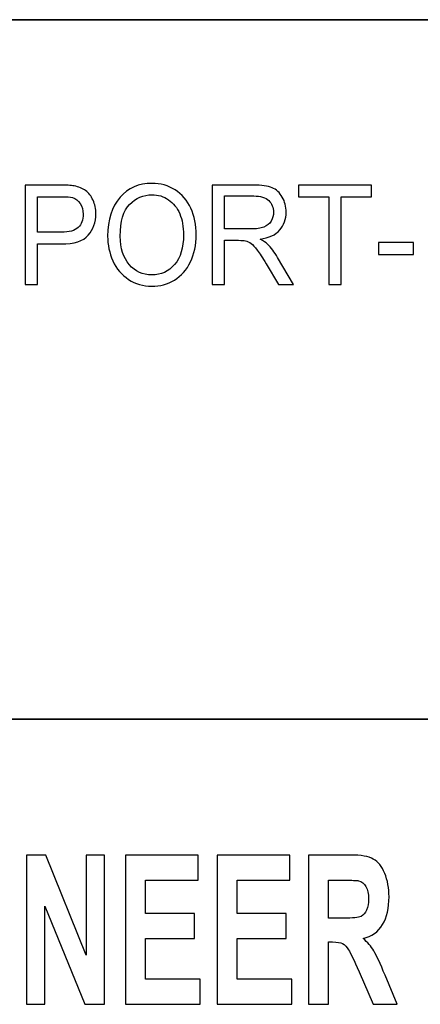
# Model space of a CAD drawing. Units: inches. Extents: x -5.2 to 5.1, y -3.9 to 4.
# Drawn here: x -2.3 to -2, y -3.4 to -2.8 of the extents above; entities that cross this region are included whole.
import ezdxf

# ---------------------------------------------------------------- set-up
doc = ezdxf.new("R2010")
doc.units = ezdxf.units.IN
doc.header["$MEASUREMENT"] = 0
doc.layers.add('Layer 1', color=7, linetype='Continuous')

msp = doc.modelspace()

# ---------------------------------------------------------------- linework, layer by layer
at = {"layer": 'Layer 1', "lineweight": 35}
for points in [[(5.07917, -2.79722), (5.07917, -2.79722), (-5.12083, -2.79722), (-5.12083, -2.79722)], [(-1.62083, -3.21667), (-1.62083, -3.21667), (-5.12083, -3.21667), (-5.12083, -3.21667)]]:
    msp.add_open_spline(points, degree=3, dxfattribs=at)
at = {"layer": 'Layer 1'}
for points, knots in [([(-2.26933, -2.956), (-2.26933, -2.956), (-2.26933, -2.89633), (-2.26933, -2.89633), (-2.26933, -2.89633), (-2.26933, -2.89633), (-2.24835, -2.89633), (-2.24835, -2.89633), (-2.24835, -2.89633), (-2.24467, -2.89633), (-2.24185, -2.89653), (-2.2399, -2.8969), (-2.2399, -2.8969), (-2.23717, -2.89739), (-2.23488, -2.89832), (-2.23303, -2.89968), (-2.23303, -2.89968), (-2.23118, -2.90106), (-2.22969, -2.90297), (-2.22857, -2.90543), (-2.22857, -2.90543), (-2.22744, -2.90789), (-2.22689, -2.9106), (-2.22689, -2.91356), (-2.22689, -2.91356), (-2.22689, -2.91861), (-2.22839, -2.9229), (-2.2314, -2.9264), (-2.2314, -2.9264), (-2.2344, -2.92992), (-2.23985, -2.93167), (-2.24771, -2.93167), (-2.24771, -2.93167), (-2.24771, -2.93167), (-2.26196, -2.93167), (-2.26196, -2.93167), (-2.26196, -2.93167), (-2.26196, -2.93167), (-2.26196, -2.956), (-2.26196, -2.956), (-2.26196, -2.956), (-2.26196, -2.956), (-2.26933, -2.956), (-2.26933, -2.956)], [0, 0, 0, 0, 0.083333, 0.083333, 0.083333, 0.083333, 0.166667, 0.166667, 0.166667, 0.166667, 0.25, 0.25, 0.25, 0.25, 0.333333, 0.333333, 0.333333, 0.333333, 0.416667, 0.416667, 0.416667, 0.416667, 0.5, 0.5, 0.5, 0.5, 0.583333, 0.583333, 0.583333, 0.583333, 0.666667, 0.666667, 0.666667, 0.666667, 0.75, 0.75, 0.75, 0.75, 0.833333, 0.833333, 0.833333, 0.833333, 1, 1, 1, 1]), ([(-2.21983, -2.92696), (-2.21983, -2.91707), (-2.21735, -2.90932), (-2.21239, -2.90372), (-2.21239, -2.90372), (-2.20744, -2.89813), (-2.20106, -2.89533), (-2.19322, -2.89533), (-2.19322, -2.89533), (-2.18808, -2.89533), (-2.18347, -2.89665), (-2.17934, -2.89928), (-2.17934, -2.89928), (-2.17523, -2.9019), (-2.17209, -2.90557), (-2.16993, -2.91028), (-2.16993, -2.91028), (-2.16777, -2.91497), (-2.16669, -2.9203), (-2.16669, -2.92626), (-2.16669, -2.92626), (-2.16669, -2.93231), (-2.16782, -2.93772), (-2.1701, -2.94248), (-2.1701, -2.94248), (-2.17237, -2.94726), (-2.17559, -2.95087), (-2.17976, -2.95332), (-2.17976, -2.95332), (-2.18393, -2.95578), (-2.18843, -2.957), (-2.19326, -2.957), (-2.19326, -2.957), (-2.19849, -2.957), (-2.20316, -2.95564), (-2.20729, -2.95293), (-2.20729, -2.95293), (-2.2114, -2.95022), (-2.21453, -2.94653), (-2.21665, -2.94183), (-2.21665, -2.94183), (-2.21877, -2.93715), (-2.21983, -2.93219), (-2.21983, -2.92696)], [0, 0, 0, 0, 0.083333, 0.083333, 0.083333, 0.083333, 0.166667, 0.166667, 0.166667, 0.166667, 0.25, 0.25, 0.25, 0.25, 0.333333, 0.333333, 0.333333, 0.333333, 0.416667, 0.416667, 0.416667, 0.416667, 0.5, 0.5, 0.5, 0.5, 0.583333, 0.583333, 0.583333, 0.583333, 0.666667, 0.666667, 0.666667, 0.666667, 0.75, 0.75, 0.75, 0.75, 0.833333, 0.833333, 0.833333, 0.833333, 1, 1, 1, 1]), ([(-2.15708, -2.956), (-2.15708, -2.956), (-2.15708, -2.89633), (-2.15708, -2.89633), (-2.15708, -2.89633), (-2.15708, -2.89633), (-2.13246, -2.89633), (-2.13246, -2.89633), (-2.13246, -2.89633), (-2.1275, -2.89633), (-2.12374, -2.89687), (-2.12117, -2.89794), (-2.12117, -2.89794), (-2.11859, -2.89901), (-2.11654, -2.9009), (-2.115, -2.90361), (-2.115, -2.90361), (-2.11346, -2.90632), (-2.1127, -2.90932), (-2.1127, -2.9126), (-2.1127, -2.9126), (-2.1127, -2.91683), (-2.11398, -2.9204), (-2.11653, -2.9233), (-2.11653, -2.9233), (-2.11907, -2.92621), (-2.123, -2.92804), (-2.12833, -2.92883), (-2.12833, -2.92883), (-2.12638, -2.92983), (-2.12491, -2.93083), (-2.12389, -2.93181), (-2.12389, -2.93181), (-2.12175, -2.93392), (-2.11972, -2.93657), (-2.11781, -2.93975), (-2.11781, -2.93975), (-2.11781, -2.93975), (-2.10821, -2.956), (-2.10821, -2.956), (-2.10821, -2.956), (-2.10821, -2.956), (-2.11739, -2.956), (-2.11739, -2.956), (-2.11739, -2.956), (-2.11739, -2.956), (-2.12474, -2.94358), (-2.12474, -2.94358), (-2.12474, -2.94358), (-2.12687, -2.93998), (-2.12864, -2.93725), (-2.13003, -2.93535), (-2.13003, -2.93535), (-2.13142, -2.93344), (-2.13266, -2.93213), (-2.13376, -2.93136), (-2.13376, -2.93136), (-2.13485, -2.93061), (-2.13597, -2.93008), (-2.13711, -2.92978), (-2.13711, -2.92978), (-2.13794, -2.9296), (-2.1393, -2.9295), (-2.1412, -2.9295), (-2.1412, -2.9295), (-2.1412, -2.9295), (-2.1497, -2.9295), (-2.1497, -2.9295), (-2.1497, -2.9295), (-2.1497, -2.9295), (-2.1497, -2.956), (-2.1497, -2.956), (-2.1497, -2.956), (-2.1497, -2.956), (-2.15708, -2.956), (-2.15708, -2.956)], [0, 0, 0, 0, 0.05, 0.05, 0.05, 0.05, 0.1, 0.1, 0.1, 0.1, 0.15, 0.15, 0.15, 0.15, 0.2, 0.2, 0.2, 0.2, 0.25, 0.25, 0.25, 0.25, 0.3, 0.3, 0.3, 0.3, 0.35, 0.35, 0.35, 0.35, 0.4, 0.4, 0.4, 0.4, 0.45, 0.45, 0.45, 0.45, 0.5, 0.5, 0.5, 0.5, 0.55, 0.55, 0.55, 0.55, 0.6, 0.6, 0.6, 0.6, 0.65, 0.65, 0.65, 0.65, 0.7, 0.7, 0.7, 0.7, 0.75, 0.75, 0.75, 0.75, 0.8, 0.8, 0.8, 0.8, 0.85, 0.85, 0.85, 0.85, 0.9, 0.9, 0.9, 0.9, 1, 1, 1, 1]), ([(-2.08708, -2.956), (-2.08708, -2.956), (-2.08708, -2.90333), (-2.08708, -2.90333), (-2.08708, -2.90333), (-2.08708, -2.90333), (-2.10539, -2.90333), (-2.10539, -2.90333), (-2.10539, -2.90333), (-2.10539, -2.90333), (-2.10539, -2.89633), (-2.10539, -2.89633), (-2.10539, -2.89633), (-2.10539, -2.89633), (-2.0614, -2.89633), (-2.0614, -2.89633), (-2.0614, -2.89633), (-2.0614, -2.89633), (-2.0614, -2.90333), (-2.0614, -2.90333), (-2.0614, -2.90333), (-2.0614, -2.90333), (-2.07971, -2.90333), (-2.07971, -2.90333), (-2.07971, -2.90333), (-2.07971, -2.90333), (-2.07971, -2.956), (-2.07971, -2.956), (-2.07971, -2.956), (-2.07971, -2.956), (-2.08708, -2.956), (-2.08708, -2.956)], [0, 0, 0, 0, 0.111111, 0.111111, 0.111111, 0.111111, 0.222222, 0.222222, 0.222222, 0.222222, 0.333333, 0.333333, 0.333333, 0.333333, 0.444444, 0.444444, 0.444444, 0.444444, 0.555556, 0.555556, 0.555556, 0.555556, 0.666667, 0.666667, 0.666667, 0.666667, 0.777778, 0.777778, 0.777778, 0.777778, 1, 1, 1, 1]), ([(-2.26196, -2.92467), (-2.26196, -2.92467), (-2.2476, -2.92467), (-2.2476, -2.92467), (-2.2476, -2.92467), (-2.24284, -2.92467), (-2.23948, -2.92372), (-2.23748, -2.92182), (-2.23748, -2.92182), (-2.23549, -2.91992), (-2.23449, -2.91725), (-2.23449, -2.91379), (-2.23449, -2.91379), (-2.23449, -2.9113), (-2.23507, -2.90917), (-2.23625, -2.90739), (-2.23625, -2.90739), (-2.23743, -2.90561), (-2.23898, -2.90443), (-2.24089, -2.90386), (-2.24089, -2.90386), (-2.24213, -2.90351), (-2.24443, -2.90333), (-2.24774, -2.90333), (-2.24774, -2.90333), (-2.24774, -2.90333), (-2.26196, -2.90333), (-2.26196, -2.90333), (-2.26196, -2.90333), (-2.26196, -2.90333), (-2.26196, -2.92467), (-2.26196, -2.92467)], [0, 0, 0, 0, 0.111111, 0.111111, 0.111111, 0.111111, 0.222222, 0.222222, 0.222222, 0.222222, 0.333333, 0.333333, 0.333333, 0.333333, 0.444444, 0.444444, 0.444444, 0.444444, 0.555556, 0.555556, 0.555556, 0.555556, 0.666667, 0.666667, 0.666667, 0.666667, 0.777778, 0.777778, 0.777778, 0.777778, 1, 1, 1, 1]), ([(-2.21223, -2.9271), (-2.21223, -2.93428), (-2.21043, -2.93993), (-2.20683, -2.94406), (-2.20683, -2.94406), (-2.20324, -2.94818), (-2.19873, -2.95025), (-2.1933, -2.95025), (-2.1933, -2.95025), (-2.18776, -2.95025), (-2.18322, -2.94817), (-2.17964, -2.944), (-2.17964, -2.944), (-2.17607, -2.93983), (-2.17429, -2.93392), (-2.17429, -2.92625), (-2.17429, -2.92625), (-2.17429, -2.9214), (-2.17505, -2.91717), (-2.17657, -2.91356), (-2.17657, -2.91356), (-2.1781, -2.90994), (-2.18034, -2.90714), (-2.18328, -2.90515), (-2.18328, -2.90515), (-2.18622, -2.90317), (-2.18952, -2.90217), (-2.19318, -2.90217), (-2.19318, -2.90217), (-2.19837, -2.90217), (-2.20285, -2.90408), (-2.2066, -2.90792), (-2.2066, -2.90792), (-2.21035, -2.91175), (-2.21223, -2.91814), (-2.21223, -2.9271)], [0, 0, 0, 0, 0.1, 0.1, 0.1, 0.1, 0.2, 0.2, 0.2, 0.2, 0.3, 0.3, 0.3, 0.3, 0.4, 0.4, 0.4, 0.4, 0.5, 0.5, 0.5, 0.5, 0.6, 0.6, 0.6, 0.6, 0.7, 0.7, 0.7, 0.7, 0.8, 0.8, 0.8, 0.8, 1, 1, 1, 1]), ([(-2.1497, -2.92267), (-2.1497, -2.92267), (-2.13393, -2.92267), (-2.13393, -2.92267), (-2.13393, -2.92267), (-2.13057, -2.92267), (-2.12796, -2.92229), (-2.12607, -2.92154), (-2.12607, -2.92154), (-2.12418, -2.9208), (-2.12274, -2.91961), (-2.12178, -2.91796), (-2.12178, -2.91796), (-2.12079, -2.91632), (-2.1203, -2.91454), (-2.1203, -2.91261), (-2.1203, -2.91261), (-2.1203, -2.90979), (-2.12124, -2.90746), (-2.12315, -2.90564), (-2.12315, -2.90564), (-2.12504, -2.90382), (-2.12805, -2.90292), (-2.13215, -2.90292), (-2.13215, -2.90292), (-2.13215, -2.90292), (-2.1497, -2.90292), (-2.1497, -2.90292), (-2.1497, -2.90292), (-2.1497, -2.90292), (-2.1497, -2.92267), (-2.1497, -2.92267)], [0, 0, 0, 0, 0.111111, 0.111111, 0.111111, 0.111111, 0.222222, 0.222222, 0.222222, 0.222222, 0.333333, 0.333333, 0.333333, 0.333333, 0.444444, 0.444444, 0.444444, 0.444444, 0.555556, 0.555556, 0.555556, 0.555556, 0.666667, 0.666667, 0.666667, 0.666667, 0.777778, 0.777778, 0.777778, 0.777778, 1, 1, 1, 1]), ([(-2.05738, -2.93808), (-2.05738, -2.93808), (-2.05738, -2.93075), (-2.05738, -2.93075), (-2.05738, -2.93075), (-2.05738, -2.93075), (-2.03627, -2.93075), (-2.03627, -2.93075), (-2.03627, -2.93075), (-2.03627, -2.93075), (-2.03627, -2.93808), (-2.03627, -2.93808), (-2.03627, -2.93808), (-2.03627, -2.93808), (-2.05738, -2.93808), (-2.05738, -2.93808)], [0, 0, 0, 0, 0.2, 0.2, 0.2, 0.2, 0.4, 0.4, 0.4, 0.4, 0.6, 0.6, 0.6, 0.6, 1, 1, 1, 1]), ([(-2.26848, -3.38753), (-2.26848, -3.38753), (-2.26848, -3.29803), (-2.26848, -3.29803), (-2.26848, -3.29803), (-2.26848, -3.29803), (-2.25693, -3.29803), (-2.25693, -3.29803), (-2.25693, -3.29803), (-2.25693, -3.29803), (-2.23267, -3.35801), (-2.23267, -3.35801), (-2.23267, -3.35801), (-2.23267, -3.35801), (-2.23267, -3.29803), (-2.23267, -3.29803), (-2.23267, -3.29803), (-2.23267, -3.29803), (-2.22164, -3.29803), (-2.22164, -3.29803), (-2.22164, -3.29803), (-2.22164, -3.29803), (-2.22164, -3.38753), (-2.22164, -3.38753), (-2.22164, -3.38753), (-2.22164, -3.38753), (-2.23356, -3.38753), (-2.23356, -3.38753), (-2.23356, -3.38753), (-2.23356, -3.38753), (-2.25745, -3.32869), (-2.25745, -3.32869), (-2.25745, -3.32869), (-2.25745, -3.32869), (-2.25745, -3.38753), (-2.25745, -3.38753), (-2.25745, -3.38753), (-2.25745, -3.38753), (-2.26848, -3.38753), (-2.26848, -3.38753)], [0, 0, 0, 0, 0.090909, 0.090909, 0.090909, 0.090909, 0.181818, 0.181818, 0.181818, 0.181818, 0.272727, 0.272727, 0.272727, 0.272727, 0.363636, 0.363636, 0.363636, 0.363636, 0.454545, 0.454545, 0.454545, 0.454545, 0.545455, 0.545455, 0.545455, 0.545455, 0.636364, 0.636364, 0.636364, 0.636364, 0.727273, 0.727273, 0.727273, 0.727273, 0.818182, 0.818182, 0.818182, 0.818182, 1, 1, 1, 1]), ([(-2.20903, -3.38753), (-2.20903, -3.38753), (-2.20903, -3.29803), (-2.20903, -3.29803), (-2.20903, -3.29803), (-2.20903, -3.29803), (-2.1654, -3.29803), (-2.1654, -3.29803), (-2.1654, -3.29803), (-2.1654, -3.29803), (-2.1654, -3.31315), (-2.1654, -3.31315), (-2.1654, -3.31315), (-2.1654, -3.31315), (-2.19709, -3.31315), (-2.19709, -3.31315), (-2.19709, -3.31315), (-2.19709, -3.31315), (-2.19709, -3.33303), (-2.19709, -3.33303), (-2.19709, -3.33303), (-2.19709, -3.33303), (-2.16762, -3.33303), (-2.16762, -3.33303), (-2.16762, -3.33303), (-2.16762, -3.33303), (-2.16762, -3.34815), (-2.16762, -3.34815), (-2.16762, -3.34815), (-2.16762, -3.34815), (-2.19709, -3.34815), (-2.19709, -3.34815), (-2.19709, -3.34815), (-2.19709, -3.34815), (-2.19709, -3.3724), (-2.19709, -3.3724), (-2.19709, -3.3724), (-2.19709, -3.3724), (-2.16424, -3.3724), (-2.16424, -3.3724), (-2.16424, -3.3724), (-2.16424, -3.3724), (-2.16424, -3.38753), (-2.16424, -3.38753), (-2.16424, -3.38753), (-2.16424, -3.38753), (-2.20903, -3.38753), (-2.20903, -3.38753)], [0, 0, 0, 0, 0.076923, 0.076923, 0.076923, 0.076923, 0.153846, 0.153846, 0.153846, 0.153846, 0.230769, 0.230769, 0.230769, 0.230769, 0.307692, 0.307692, 0.307692, 0.307692, 0.384615, 0.384615, 0.384615, 0.384615, 0.461538, 0.461538, 0.461538, 0.461538, 0.538462, 0.538462, 0.538462, 0.538462, 0.615385, 0.615385, 0.615385, 0.615385, 0.692308, 0.692308, 0.692308, 0.692308, 0.769231, 0.769231, 0.769231, 0.769231, 0.846154, 0.846154, 0.846154, 0.846154, 1, 1, 1, 1]), ([(-2.15412, -3.38753), (-2.15412, -3.38753), (-2.15412, -3.29803), (-2.15412, -3.29803), (-2.15412, -3.29803), (-2.15412, -3.29803), (-2.11048, -3.29803), (-2.11048, -3.29803), (-2.11048, -3.29803), (-2.11048, -3.29803), (-2.11048, -3.31315), (-2.11048, -3.31315), (-2.11048, -3.31315), (-2.11048, -3.31315), (-2.14218, -3.31315), (-2.14218, -3.31315), (-2.14218, -3.31315), (-2.14218, -3.31315), (-2.14218, -3.33303), (-2.14218, -3.33303), (-2.14218, -3.33303), (-2.14218, -3.33303), (-2.11271, -3.33303), (-2.11271, -3.33303), (-2.11271, -3.33303), (-2.11271, -3.33303), (-2.11271, -3.34815), (-2.11271, -3.34815), (-2.11271, -3.34815), (-2.11271, -3.34815), (-2.14218, -3.34815), (-2.14218, -3.34815), (-2.14218, -3.34815), (-2.14218, -3.34815), (-2.14218, -3.3724), (-2.14218, -3.3724), (-2.14218, -3.3724), (-2.14218, -3.3724), (-2.10933, -3.3724), (-2.10933, -3.3724), (-2.10933, -3.3724), (-2.10933, -3.3724), (-2.10933, -3.38753), (-2.10933, -3.38753), (-2.10933, -3.38753), (-2.10933, -3.38753), (-2.15412, -3.38753), (-2.15412, -3.38753)], [0, 0, 0, 0, 0.076923, 0.076923, 0.076923, 0.076923, 0.153846, 0.153846, 0.153846, 0.153846, 0.230769, 0.230769, 0.230769, 0.230769, 0.307692, 0.307692, 0.307692, 0.307692, 0.384615, 0.384615, 0.384615, 0.384615, 0.461538, 0.461538, 0.461538, 0.461538, 0.538462, 0.538462, 0.538462, 0.538462, 0.615385, 0.615385, 0.615385, 0.615385, 0.692308, 0.692308, 0.692308, 0.692308, 0.769231, 0.769231, 0.769231, 0.769231, 0.846154, 0.846154, 0.846154, 0.846154, 1, 1, 1, 1]), ([(-2.0992, -3.38753), (-2.0992, -3.38753), (-2.0992, -3.29803), (-2.0992, -3.29803), (-2.0992, -3.29803), (-2.0992, -3.29803), (-2.07414, -3.29803), (-2.07414, -3.29803), (-2.07414, -3.29803), (-2.06784, -3.29803), (-2.06326, -3.29884), (-2.0604, -3.30044), (-2.0604, -3.30044), (-2.05754, -3.30205), (-2.05526, -3.3049), (-2.05354, -3.30901), (-2.05354, -3.30901), (-2.05183, -3.31313), (-2.05096, -3.31782), (-2.05096, -3.32311), (-2.05096, -3.32311), (-2.05096, -3.32984), (-2.05225, -3.33538), (-2.05485, -3.33976), (-2.05485, -3.33976), (-2.05744, -3.34413), (-2.06131, -3.34688), (-2.06647, -3.34803), (-2.06647, -3.34803), (-2.0639, -3.3503), (-2.06179, -3.3528), (-2.06013, -3.35553), (-2.06013, -3.35553), (-2.05846, -3.35826), (-2.0562, -3.36311), (-2.05338, -3.37007), (-2.05338, -3.37007), (-2.05338, -3.37007), (-2.04619, -3.38753), (-2.04619, -3.38753), (-2.04619, -3.38753), (-2.04619, -3.38753), (-2.06042, -3.38753), (-2.06042, -3.38753), (-2.06042, -3.38753), (-2.06042, -3.38753), (-2.06895, -3.36798), (-2.06895, -3.36798), (-2.06895, -3.36798), (-2.07201, -3.36105), (-2.07411, -3.35667), (-2.07525, -3.35486), (-2.07525, -3.35486), (-2.07637, -3.35307), (-2.07757, -3.35182), (-2.07883, -3.35115), (-2.07883, -3.35115), (-2.08011, -3.35048), (-2.08211, -3.35015), (-2.08485, -3.35015), (-2.08485, -3.35015), (-2.08485, -3.35015), (-2.08727, -3.35015), (-2.08727, -3.35015), (-2.08727, -3.35015), (-2.08727, -3.35015), (-2.08727, -3.38753), (-2.08727, -3.38753), (-2.08727, -3.38753), (-2.08727, -3.38753), (-2.0992, -3.38753), (-2.0992, -3.38753)], [0, 0, 0, 0, 0.052632, 0.052632, 0.052632, 0.052632, 0.105263, 0.105263, 0.105263, 0.105263, 0.157895, 0.157895, 0.157895, 0.157895, 0.210526, 0.210526, 0.210526, 0.210526, 0.263158, 0.263158, 0.263158, 0.263158, 0.315789, 0.315789, 0.315789, 0.315789, 0.368421, 0.368421, 0.368421, 0.368421, 0.421053, 0.421053, 0.421053, 0.421053, 0.473684, 0.473684, 0.473684, 0.473684, 0.526316, 0.526316, 0.526316, 0.526316, 0.578947, 0.578947, 0.578947, 0.578947, 0.631579, 0.631579, 0.631579, 0.631579, 0.684211, 0.684211, 0.684211, 0.684211, 0.736842, 0.736842, 0.736842, 0.736842, 0.789474, 0.789474, 0.789474, 0.789474, 0.842105, 0.842105, 0.842105, 0.842105, 0.894737, 0.894737, 0.894737, 0.894737, 1, 1, 1, 1]), ([(-2.08727, -3.3359), (-2.08727, -3.3359), (-2.07846, -3.3359), (-2.07846, -3.3359), (-2.07846, -3.3359), (-2.07275, -3.3359), (-2.0692, -3.33553), (-2.06777, -3.3348), (-2.06777, -3.3348), (-2.06636, -3.33407), (-2.06523, -3.3328), (-2.06444, -3.33101), (-2.06444, -3.33101), (-2.06363, -3.32922), (-2.06323, -3.32696), (-2.06323, -3.32428), (-2.06323, -3.32428), (-2.06323, -3.32126), (-2.06376, -3.31884), (-2.06482, -3.31696), (-2.06482, -3.31696), (-2.06588, -3.31511), (-2.06737, -3.31394), (-2.0693, -3.31346), (-2.0693, -3.31346), (-2.07027, -3.31326), (-2.07317, -3.31315), (-2.07798, -3.31315), (-2.07798, -3.31315), (-2.07798, -3.31315), (-2.08727, -3.31315), (-2.08727, -3.31315), (-2.08727, -3.31315), (-2.08727, -3.31315), (-2.08727, -3.3359), (-2.08727, -3.3359)], [0, 0, 0, 0, 0.1, 0.1, 0.1, 0.1, 0.2, 0.2, 0.2, 0.2, 0.3, 0.3, 0.3, 0.3, 0.4, 0.4, 0.4, 0.4, 0.5, 0.5, 0.5, 0.5, 0.6, 0.6, 0.6, 0.6, 0.7, 0.7, 0.7, 0.7, 0.8, 0.8, 0.8, 0.8, 1, 1, 1, 1])]:
    msp.add_open_spline(points, degree=3, knots=knots, dxfattribs=at)

doc.saveas('drawing.dxf')
